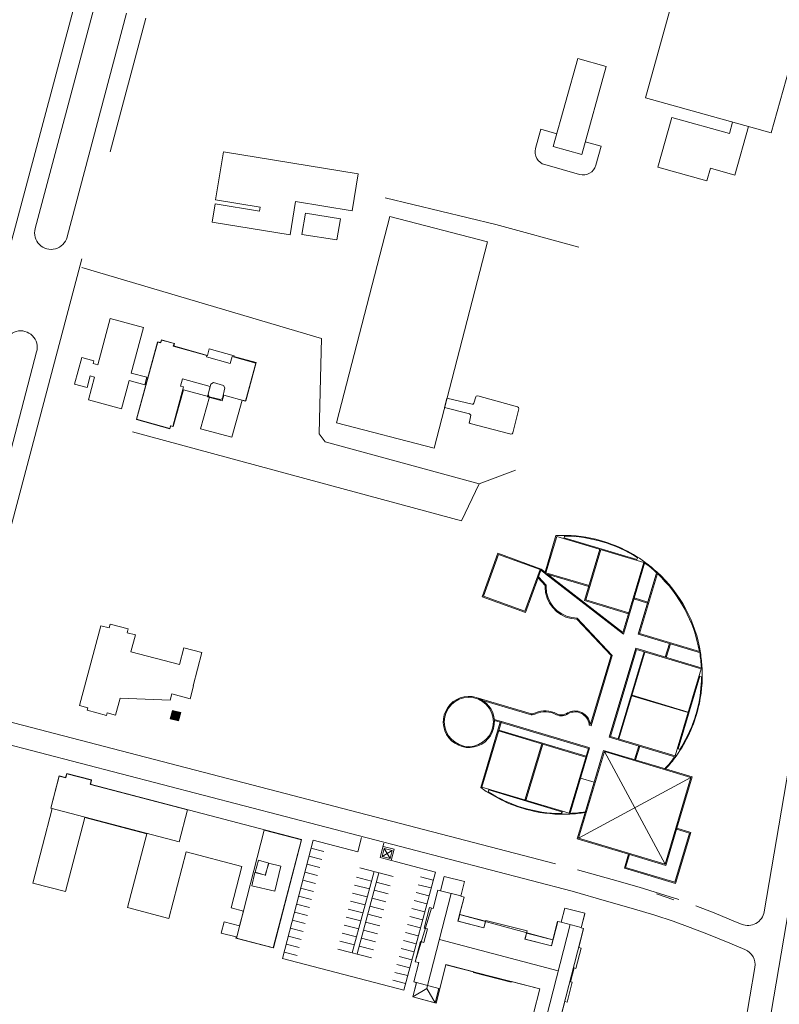
# Model space of a CAD drawing. Units: feet. Extents: x -352 to -201, y -45 to 49.
# Drawn here: x -219 to -215, y 17 to 22 of the extents above; entities that cross this region are included whole.
import ezdxf

# ---------------------------------------------------------------- set-up
doc = ezdxf.new("R2010")
doc.units = ezdxf.units.FT
doc.header["$MEASUREMENT"] = 0
doc.layers.add('vista', color=1, linetype='Continuous')

msp = doc.modelspace()

# ---------------------------------------------------------------- hatches: boundary and pattern name
at = {"layer": 'vista', "linetype": 'Continuous', "lineweight": 5}
msp.add_hatch(color=7, dxfattribs=at).paths.add_polyline_path([(-217.8429, 18.6851), (-217.8878, 18.697), (-217.8999, 18.6514), (-217.855, 18.6395)])

# ---------------------------------------------------------------- linework, layer by layer
at = {"layer": 'vista', "color": 7, "linetype": 'Continuous', "lineweight": 5}
for p, q in [((-214.621, 21.8461), (-214.0316, 23.9609)), ((-214.9839, 23.1974), (-215.3072, 22.0373)), ((-218.8004, 21.1261), (-218.4146, 22.5707)), ((-218.3113, 22.5439), (-218.6368, 21.3247)), ((-218.463, 21.2785), (-218.1378, 22.4993)), ((-218.0337, 22.4714), (-218.2274, 21.7429)), ((-215.8109, 21.7722), (-215.677, 22.2525)), ((-215.677, 22.2525), (-215.521, 22.209)), ((-215.521, 22.209), (-215.6549, 21.7287)), ((-215.3072, 22.0373), (-214.621, 21.8461)), ((-215.1635, 21.9309), (-215.2394, 21.6587)), ((-215.1635, 21.9309), (-214.8497, 21.8435)), ((-215.9073, 21.7617), (-215.8783, 21.8657)), ((-215.8783, 21.8657), (-215.7916, 21.8416)), ((-214.8325, 21.905), (-214.8497, 21.8435)), ((-214.7459, 21.8809), (-214.8196, 21.6164)), ((-215.6549, 21.7287), (-215.8109, 21.7722)), ((-215.6355, 21.7981), (-215.5488, 21.7739)), ((-215.5488, 21.7739), (-215.5778, 21.6699)), ((-217.6096, 21.7433), (-217.6525, 21.4807)), ((-216.8749, 21.6234), (-217.6096, 21.7433)), ((-217.6096, 21.7433), (-217.6096, 21.7433)), ((-215.8572, 21.673), (-215.6665, 21.6198)), ((-215.2394, 21.6587), (-214.9724, 21.5843)), ((-214.9531, 21.6536), (-214.9724, 21.5843)), ((-214.9531, 21.6536), (-214.8196, 21.6164)), ((-216.9078, 21.4219), (-216.8749, 21.6234)), ((-217.6525, 21.4807), (-217.6525, 21.4807)), ((-217.6525, 21.4807), (-217.4101, 21.4412)), ((-217.6556, 21.4585), (-217.6717, 21.3595)), ((-217.4137, 21.419), (-217.6556, 21.4585)), ((-217.6556, 21.4585), (-217.6556, 21.4585)), ((-217.4101, 21.4412), (-217.4137, 21.419)), ((-217.4101, 21.4412), (-217.4101, 21.4412)), ((-217.2458, 21.29), (-217.2161, 21.4722)), ((-217.2161, 21.4722), (-217.2161, 21.4722)), ((-217.2161, 21.4722), (-216.9078, 21.4219)), ((-217.4137, 21.419), (-217.4137, 21.419)), ((-217.1626, 21.4085), (-217.1812, 21.2928)), ((-216.972, 21.3778), (-217.1626, 21.4085)), ((-217.1626, 21.4085), (-217.1626, 21.4085)), ((-216.9936, 20.2659), (-216.7017, 21.3898)), ((-216.9906, 21.2622), (-216.972, 21.3778)), ((-216.972, 21.3778), (-216.972, 21.3778)), ((-216.9078, 21.4219), (-216.9078, 21.4219)), ((-216.7017, 21.3898), (-216.7017, 21.3898)), ((-216.7017, 21.3898), (-216.1691, 21.2515)), ((-217.6717, 21.3595), (-217.6717, 21.3595)), ((-217.6717, 21.3595), (-217.2458, 21.29)), ((-217.2458, 21.29), (-217.2458, 21.29)), ((-217.1812, 21.2928), (-216.9906, 21.2622)), ((-216.9906, 21.2622), (-216.9906, 21.2622)), ((-216.1691, 21.2515), (-216.461, 20.1276)), ((-216.1691, 21.2515), (-216.1691, 21.2515)), ((-218.3826, 21.1595), (-219.0132, 18.7887)), ((-218.2277, 20.8341), (-218.2951, 20.582)), ((-218.0462, 20.7855), (-218.2277, 20.8341)), ((-218.2277, 20.8341), (-218.2277, 20.8341)), ((-218.1127, 20.5368), (-218.0462, 20.7855)), ((-214.6889, 16.6482), (-213.9986, 20.732)), ((-217.969, 20.7058), (-218.0846, 20.2842)), ((-217.968, 20.7071), (-218.0845, 20.2831)), ((-217.9528, 20.7013), (-217.969, 20.7058)), ((-217.969, 20.7058), (-217.969, 20.7058)), ((-217.952, 20.7026), (-217.968, 20.7071)), ((-217.968, 20.7071), (-217.968, 20.7071)), ((-217.9485, 20.7169), (-217.9528, 20.7013)), ((-217.9528, 20.7013), (-217.9528, 20.7013)), ((-217.9482, 20.7165), (-217.952, 20.7026)), ((-217.952, 20.7026), (-217.952, 20.7026)), ((-217.8791, 20.6978), (-217.9485, 20.7169)), ((-217.9485, 20.7169), (-217.9485, 20.7169)), ((-217.8774, 20.697), (-217.9482, 20.7165)), ((-217.9482, 20.7165), (-217.9482, 20.7165)), ((-217.8832, 20.6829), (-217.8791, 20.6978)), ((-217.8832, 20.6829, 7.9259), (-217.8832, 20.6829, 7.9259)), ((-217.7007, 20.6329), (-217.8832, 20.6829)), ((-217.8832, 20.6829), (-217.8832, 20.6829)), ((-217.8791, 20.6974), (-217.8827, 20.6842)), ((-217.8827, 20.6842), (-217.8827, 20.6842)), ((-217.8827, 20.6842), (-217.6965, 20.6322)), ((-217.8827, 20.6842, 7.9295), (-217.8827, 20.6842, 7.9295)), ((-217.8812, 20.6834), (-217.8774, 20.697)), ((-217.8812, 20.6834, 7.9336), (-217.8811, 20.6834, 7.9336)), ((-217.6974, 20.6329), (-217.8812, 20.6834)), ((-217.8812, 20.6834), (-217.8812, 20.6834)), ((-217.8791, 20.6978, 7.9263), (-217.8791, 20.6978, 7.9263)), ((-217.8791, 20.6978), (-217.8791, 20.6978)), ((-217.8791, 20.6974), (-217.879, 20.6974)), ((-217.8791, 20.6974, 7.93), (-217.879, 20.6974, 7.93)), ((-217.8774, 20.697, 7.9291), (-217.8774, 20.697, 7.9291)), ((-217.8774, 20.697), (-217.8774, 20.697)), ((-218.6292, 20.6516), (-219.0736, 18.9581)), ((-218.3831, 20.6209), (-218.4219, 20.4759)), ((-218.316, 20.6029), (-218.3831, 20.6209)), ((-218.3831, 20.6209), (-218.3831, 20.6209)), ((-217.7028, 20.6251), (-217.7007, 20.6329)), ((-217.7028, 20.6251, 7.9315), (-217.7028, 20.6251, 7.9315)), ((-217.5728, 20.5895), (-217.7028, 20.6251)), ((-217.7028, 20.6251), (-217.7028, 20.6251)), ((-217.7007, 20.6329, 7.9292), (-217.7007, 20.6329, 7.9292)), ((-217.7007, 20.6329), (-217.7007, 20.6329)), ((-217.6878, 20.6679), (-217.6974, 20.6329)), ((-217.6974, 20.6329, 7.9291), (-217.6974, 20.6329, 7.9291)), ((-217.6974, 20.6329), (-217.6974, 20.6329)), ((-217.6965, 20.6322), (-217.6965, 20.6322)), ((-217.6965, 20.6322, 7.933), (-217.6965, 20.6322, 7.933)), ((-217.6878, 20.6679, 7.8882), (-217.6878, 20.6679, 7.8882)), ((-217.5515, 20.6304), (-217.6878, 20.6679)), ((-217.6878, 20.6679), (-217.6878, 20.6679)), ((-217.5628, 20.6261), (-217.5728, 20.5895)), ((-217.5628, 20.6261, 7.9145), (-217.5628, 20.6261, 7.9145)), ((-217.4322, 20.5903), (-217.5628, 20.6261)), ((-217.5628, 20.6261), (-217.5628, 20.6261)), ((-217.5525, 20.6267), (-217.5515, 20.6304)), ((-217.5525, 20.6267, 7.9188), (-217.5525, 20.6267, 7.9188)), ((-217.4309, 20.5933), (-217.5525, 20.6267)), ((-217.5525, 20.6267), (-217.5525, 20.6267)), ((-217.5515, 20.6304, 7.8868), (-217.5515, 20.6304, 7.8868)), ((-217.5515, 20.6304), (-217.5515, 20.6304)), ((-218.3198, 20.5886), (-218.316, 20.6029)), ((-218.2951, 20.582), (-218.3198, 20.5886)), ((-218.3198, 20.5886), (-218.3198, 20.5886)), ((-218.316, 20.6029), (-218.316, 20.6029)), ((-218.2951, 20.582), (-218.2951, 20.582)), ((-217.5728, 20.5895, 7.9342), (-217.5728, 20.5895, 7.9342)), ((-217.5728, 20.5895), (-217.5728, 20.5895)), ((-217.4892, 20.3825), (-217.4322, 20.5903)), ((-217.4883, 20.3843), (-217.4309, 20.5933)), ((-217.4322, 20.5903, 7.917), (-217.4322, 20.5903, 7.917)), ((-217.4322, 20.5903), (-217.4322, 20.5903)), ((-217.4309, 20.5933, 7.9213), (-217.4308, 20.5933, 7.9213)), ((-217.4309, 20.5933), (-217.4309, 20.5933)), ((-218.354, 20.4578), (-218.3369, 20.5216)), ((-218.3125, 20.515), (-218.346, 20.39)), ((-218.3369, 20.5216), (-218.3369, 20.5216)), ((-218.3369, 20.5216), (-218.3125, 20.515)), ((-218.3125, 20.515), (-218.3125, 20.515)), ((-218.0271, 20.5139), (-218.1127, 20.5368)), ((-218.1127, 20.5368), (-218.1127, 20.5368)), ((-218.0381, 20.4725), (-218.0271, 20.5139)), ((-218.0271, 20.5139), (-218.0271, 20.5139)), ((-218.4219, 20.4759), (-218.4219, 20.4759)), ((-218.4219, 20.4759), (-218.354, 20.4578)), ((-218.1656, 20.3417), (-218.1244, 20.4956)), ((-218.1244, 20.4956), (-218.1244, 20.4956)), ((-218.1244, 20.4956), (-218.0381, 20.4725)), ((-218.0381, 20.4725), (-218.0381, 20.4725)), ((-217.8864, 20.2451), (-217.8272, 20.461)), ((-217.8444, 20.4657), (-217.8339, 20.5041)), ((-217.8444, 20.4657, 7.9253), (-217.8444, 20.4657, 7.9253)), ((-217.8272, 20.461), (-217.8444, 20.4657)), ((-217.8444, 20.4657), (-217.8444, 20.4657)), ((-217.8339, 20.5041, 7.9349), (-217.8338, 20.5041, 7.9349)), ((-217.8339, 20.5041), (-217.8339, 20.5041)), ((-217.8339, 20.5041), (-217.6821, 20.4625)), ((-217.8272, 20.461, 7.9205), (-217.8272, 20.461, 7.9205)), ((-217.8272, 20.461), (-217.8272, 20.461)), ((-217.6821, 20.4625), (-217.6972, 20.4073)), ((-217.6793, 20.4755), (-217.6926, 20.4219)), ((-217.6821, 20.4625, 7.9379), (-217.6821, 20.4625, 7.9379)), ((-217.6821, 20.4625), (-217.6821, 20.4625)), ((-217.6639, 20.4845), (-217.6793, 20.4755)), ((-217.6793, 20.4755, 8.0025), (-217.6793, 20.4755, 8.0025)), ((-217.6793, 20.4755), (-217.6793, 20.4755)), ((-217.6639, 20.4845, 8.0019), (-217.6638, 20.4845, 8.0019)), ((-217.61, 20.4679), (-217.6639, 20.4845)), ((-217.6639, 20.4845), (-217.6639, 20.4845)), ((-217.61, 20.4679, 7.9987), (-217.61, 20.4679, 7.9987)), ((-217.6023, 20.4558), (-217.61, 20.4679)), ((-217.61, 20.4679), (-217.61, 20.4679)), ((-218.354, 20.4578), (-218.354, 20.4578)), ((-217.8836, 20.2448), (-217.8284, 20.4459)), ((-217.8284, 20.4459, 7.9082), (-217.8284, 20.4459, 7.9082)), ((-217.8284, 20.4459), (-217.8284, 20.4459)), ((-217.8284, 20.4459), (-217.6864, 20.4069)), ((-217.6864, 20.4069), (-217.7341, 20.2331)), ((-217.6972, 20.4073, 7.9391), (-217.6972, 20.4073, 7.9391)), ((-217.6972, 20.4073), (-217.6972, 20.4073)), ((-217.6972, 20.4073), (-217.6166, 20.3852)), ((-217.6926, 20.4219, 8.0006), (-217.6926, 20.4219, 8.0006)), ((-217.6926, 20.4219), (-217.6926, 20.4219)), ((-217.6926, 20.4219), (-217.6871, 20.4066)), ((-217.6871, 20.4066, 8.0003), (-217.6871, 20.4066, 8.0003)), ((-217.6871, 20.4066), (-217.6871, 20.4066)), ((-217.6871, 20.4066), (-217.6266, 20.3929)), ((-217.6864, 20.4069, 7.8754), (-217.6863, 20.4069, 7.8754)), ((-217.6864, 20.4069), (-217.6864, 20.4069)), ((-217.6166, 20.3852), (-217.6084, 20.4152)), ((-217.6145, 20.3973), (-217.6023, 20.4558)), ((-217.6084, 20.4152, 7.9794), (-217.6084, 20.4152, 7.9794)), ((-217.6084, 20.4152), (-217.6084, 20.4152)), ((-217.6084, 20.4152), (-217.4892, 20.3825)), ((-217.6023, 20.4558, 7.9983), (-217.6023, 20.4558, 7.9983)), ((-217.6023, 20.4558), (-217.6023, 20.4558)), ((-216.2328, 20.4071), (-216.2435, 20.3716)), ((-216.2302, 20.4099), (-216.2328, 20.4071)), ((-216.2328, 20.4071), (-216.2328, 20.4071)), ((-216.2226, 20.4119), (-216.2302, 20.4099)), ((-216.2302, 20.4099), (-216.2302, 20.4099)), ((-216.0049, 20.3525), (-216.2226, 20.4119)), ((-216.2226, 20.4119), (-216.2226, 20.4119)), ((-218.346, 20.39), (-218.346, 20.39)), ((-218.346, 20.39), (-218.1656, 20.3417)), ((-217.6266, 20.3929), (-217.6145, 20.3973)), ((-217.6266, 20.3929, 7.9928), (-217.6266, 20.3929, 7.9928)), ((-217.6266, 20.3929), (-217.6266, 20.3929)), ((-217.6266, 20.3929), (-217.6266, 20.3929)), ((-217.6166, 20.3852, 7.9486), (-217.6166, 20.3852, 7.9486)), ((-217.6166, 20.3852), (-217.6166, 20.3852)), ((-217.6145, 20.3973, 7.9932), (-217.6145, 20.3973, 7.9932)), ((-217.6145, 20.3973), (-217.6145, 20.3973)), ((-217.5631, 20.1862), (-217.5073, 20.3895)), ((-217.5073, 20.3895, 7.9132), (-217.5072, 20.3895, 7.9132)), ((-217.5073, 20.3895), (-217.5073, 20.3895)), ((-217.5073, 20.3895), (-217.4883, 20.3843)), ((-217.4892, 20.3825, 7.9094), (-217.4891, 20.3825, 7.9094)), ((-217.4892, 20.3825), (-217.4892, 20.3825)), ((-217.4883, 20.3843), (-217.4883, 20.3843)), ((-217.4883, 20.3843, 7.9136), (-217.4883, 20.3843, 7.9136)), ((-216.3906, 20.3987), (-216.4041, 20.3486)), ((-216.2529, 20.3664), (-216.3906, 20.3987)), ((-216.3906, 20.3987), (-216.3906, 20.3987)), ((-216.2475, 20.3665), (-216.2529, 20.3664)), ((-216.2529, 20.3664), (-216.2529, 20.3664)), ((-216.2435, 20.3716), (-216.2475, 20.3665)), ((-216.2475, 20.3665), (-216.2475, 20.3665)), ((-216.2435, 20.3716), (-216.2435, 20.3716)), ((-216.0049, 20.3525), (-216.0049, 20.3525)), ((-215.9997, 20.349), (-216.0049, 20.3525)), ((-216.0049, 20.3525), (-216.0049, 20.3525)), ((-214.6592, 17.5987), (-214.1914, 20.3597)), ((-218.1656, 20.3417), (-218.1656, 20.3417)), ((-216.4041, 20.3486), (-216.4041, 20.3486)), ((-216.4041, 20.3486), (-216.268, 20.3138)), ((-216.268, 20.3138), (-216.268, 20.3138)), ((-216.268, 20.3138), (-216.2633, 20.3103)), ((-216.2605, 20.3077), (-216.2678, 20.2705)), ((-216.2633, 20.3103), (-216.2633, 20.3103)), ((-216.2633, 20.3103), (-216.2605, 20.3077)), ((-216.2605, 20.3077), (-216.2605, 20.3077)), ((-216.0318, 20.2104), (-215.9973, 20.3422)), ((-215.9973, 20.3422), (-215.9997, 20.349)), ((-215.9997, 20.349), (-215.9997, 20.349)), ((-215.9973, 20.3422), (-215.9973, 20.3422)), ((-218.0846, 20.2842), (-218.0846, 20.2842)), ((-218.0846, 20.2842), (-217.9014, 20.234)), ((-218.0845, 20.2831), (-218.0845, 20.2831)), ((-218.0845, 20.2831), (-217.9027, 20.2332)), ((-217.9027, 20.2332), (-217.8984, 20.2489)), ((-217.9014, 20.234), (-217.8976, 20.2482)), ((-217.8984, 20.2489), (-217.8984, 20.2489)), ((-217.8984, 20.2489), (-217.8836, 20.2448)), ((-217.8976, 20.2482), (-217.8976, 20.2482)), ((-217.8976, 20.2482), (-217.8864, 20.2451)), ((-217.8836, 20.2448), (-217.8836, 20.2448)), ((-216.461, 20.1276), (-216.9936, 20.2659)), ((-216.2678, 20.2705), (-216.2686, 20.265)), ((-216.2686, 20.265), (-216.2686, 20.265)), ((-216.2686, 20.265), (-216.2638, 20.2614)), ((-216.2678, 20.2705), (-216.2678, 20.2705)), ((-216.2638, 20.2614), (-216.2638, 20.2614)), ((-216.2638, 20.2614), (-216.0474, 20.205)), ((-217.9027, 20.2332), (-217.9027, 20.2332)), ((-217.9014, 20.234), (-217.9014, 20.234)), ((-217.7341, 20.2331), (-217.7341, 20.2331)), ((-217.7341, 20.2331), (-217.5631, 20.1862)), ((-216.0474, 20.205), (-216.0474, 20.205)), ((-216.0474, 20.205), (-216.0415, 20.2037)), ((-216.0415, 20.2037), (-216.0347, 20.2057)), ((-216.0415, 20.2037), (-216.0415, 20.2037)), ((-216.0347, 20.2057), (-216.0318, 20.2104)), ((-216.0347, 20.2057), (-216.0347, 20.2057)), ((-216.0318, 20.2104), (-216.0318, 20.2104)), ((-217.5631, 20.1862), (-217.5631, 20.1862)), ((-216.461, 20.1276), (-216.461, 20.1276)), ((-215.7955, 19.6504), (-215.8552, 19.4508)), ((-215.7912, 19.646), (-215.3161, 19.5039)), ((-215.7512, 19.6378), (-215.354, 19.519)), ((-216.1126, 19.5538), (-216.1986, 19.3169)), ((-215.8758, 19.4676), (-216.1126, 19.5538)), ((-215.4302, 19.1222), (-215.3161, 19.5039)), ((-215.4273, 19.1131), (-215.31, 19.5055)), ((-215.354, 19.519), (-215.351, 19.5291)), ((-215.3101, 19.5051), (-215.31, 19.5055)), ((-215.8933, 19.4194), (-215.876, 19.4669)), ((-215.876, 19.4669), (-215.8758, 19.4676)), ((-215.8552, 19.4508), (-215.876, 19.4669)), ((-215.8552, 19.4508), (-215.8572, 19.4442)), ((-215.6166, 19.3722), (-215.8572, 19.4442)), ((-215.6151, 19.3774), (-215.8505, 19.4478)), ((-215.3467, 19.1126), (-215.245, 19.4525)), ((-215.34, 19.1162), (-215.2423, 19.4426)), ((-215.245, 19.4525), (-215.2453, 19.4517)), ((-215.9618, 19.2307), (-215.8933, 19.4194)), ((-215.8933, 19.4194), (-215.8547, 19.3783)), ((-215.8125, 19.4109), (-215.4273, 19.1131)), ((-215.8092, 19.4152), (-215.4302, 19.1222)), ((-216.1986, 19.3169), (-215.9618, 19.2307)), ((-215.6396, 19.2953), (-215.3999, 19.2236)), ((-215.3983, 19.2289), (-215.6329, 19.2991)), ((-215.37, 19.3047), (-215.2959, 19.2825)), ((-215.3685, 19.3098), (-215.2943, 19.2877)), ((-215.6818, 19.1944), (-215.4949, 18.9957)), ((-215.6794, 19.1998), (-215.4889, 18.9971)), ((-218.3946, 18.7236), (-218.2789, 19.1588)), ((-218.2336, 19.1468), (-218.2789, 19.1588)), ((-218.2336, 19.1468), (-218.2281, 19.1677)), ((-218.1289, 19.1413), (-218.2281, 19.1677)), ((-218.1345, 19.1204), (-218.1289, 19.1413)), ((-218.0898, 19.1085), (-218.1345, 19.1204)), ((-215.0134, 19.0186), (-215.34, 19.1162)), ((-218.1142, 19.0167), (-218.0898, 19.1085)), ((-215.0066, 19.0109), (-215.3467, 19.1126)), ((-217.85, 18.9464), (-218.1142, 19.0167)), ((-217.85, 18.9464), (-217.8255, 19.0382)), ((-217.7276, 19.0122), (-217.8255, 19.0382)), ((-217.7757, 18.8313), (-217.7276, 19.0122)), ((-215.5052, 18.5513), (-215.3602, 19.0359)), ((-215.4984, 18.5549), (-215.3566, 19.0292)), ((-215.457, 18.5425), (-215.3152, 19.0168)), ((-215.4519, 18.541), (-215.31, 19.0152)), ((-214.9986, 18.9277), (-215.3602, 19.0359)), ((-215.0031, 18.9234), (-215.3566, 19.0292)), ((-215.199, 18.9877), (-215.1768, 19.0618)), ((-215.1938, 18.9861), (-215.1716, 19.0603)), ((-215.0076, 19.0112), (-215.0066, 19.0109)), ((-215.4949, 18.9957), (-215.6066, 18.6222)), ((-215.6037, 18.6131), (-215.4889, 18.9971)), ((-215.0031, 18.9234), (-215.1449, 18.4492)), ((-215.0113, 18.8834), (-215.1298, 18.4871)), ((-215.0012, 18.8804), (-215.0113, 18.8834)), ((-217.7909, 18.7601), (-217.7722, 18.8304)), ((-217.7722, 18.8304), (-217.7757, 18.8313)), ((-218.1984, 18.6714), (-218.174, 18.7632)), ((-218.174, 18.7632), (-217.9002, 18.7519)), ((-217.9002, 18.7519), (-217.8909, 18.7867)), ((-217.7909, 18.7601), (-217.8909, 18.7867)), ((-215.9299, 18.6775), (-216.2307, 18.7675)), ((-216.1897, 18.7474), (-216.1891, 18.7494)), ((-216.1891, 18.7494), (-215.9314, 18.6724)), ((-215.0745, 18.6846), (-215.3815, 18.7764)), ((-215.0735, 18.688), (-215.3804, 18.7798)), ((-218.3494, 18.7115), (-218.3946, 18.7236)), ((-218.3531, 18.6976), (-218.3494, 18.7115)), ((-218.2473, 18.6695), (-218.3531, 18.6976)), ((-217.8999, 18.6514), (-217.8878, 18.697)), ((-217.8429, 18.6851), (-217.8878, 18.697)), ((-218.2473, 18.6695), (-218.2436, 18.6834)), ((-218.1984, 18.6714), (-218.2436, 18.6834)), ((-217.855, 18.6395), (-217.8999, 18.6514)), ((-217.855, 18.6395), (-217.8429, 18.6851)), ((-216.0999, 18.6326), (-216.2063, 18.2767)), ((-216.2002, 18.2782), (-216.0932, 18.6362)), ((-216.1319, 18.6478), (-216.0932, 18.6362)), ((-216.1314, 18.642), (-216.0999, 18.6326)), ((-216.0932, 18.6362), (-215.6172, 18.4939)), ((-215.9314, 18.6724), (-215.9299, 18.6775)), ((-216.1087, 18.5845), (-215.6327, 18.4421)), ((-216.1071, 18.5896), (-215.6311, 18.4473)), ((-216.0947, 18.631), (-215.6188, 18.4887)), ((-215.6135, 18.616), (-215.6037, 18.6131)), ((-215.6066, 18.6222), (-215.6092, 18.622)), ((-215.1472, 18.4442), (-215.5052, 18.5513)), ((-215.1449, 18.4492), (-215.4984, 18.5549)), ((-215.9649, 18.2078), (-215.8733, 18.5141)), ((-215.9597, 18.2062), (-215.8681, 18.5125)), ((-215.7243, 18.1358), (-215.6188, 18.4887)), ((-215.72, 18.1312), (-215.612, 18.4923)), ((-215.5317, 18.4719), (-215.673, 17.9993)), ((-215.6366, 18.14), (-215.5354, 18.4786)), ((-215.6172, 18.4939), (-215.612, 18.4923)), ((-215.5354, 18.4786), (-215.1976, 18.3776)), ((-215.5317, 18.4719), (-215.0592, 18.3306)), ((-215.5317, 18.4719), (-215.2005, 17.858)), ((-215.3663, 18.428), (-215.3439, 18.5031)), ((-215.3612, 18.4265), (-215.3387, 18.5015)), ((-215.1197, 18.4841), (-215.1333, 18.4882)), ((-215.0525, 18.3342), (-215.1976, 18.3776)), ((-218.5517, 18.1645), (-218.506, 18.3392)), ((-218.5053, 18.3384), (-218.5511, 18.163)), ((-218.506, 18.3392), (-218.506, 18.3392)), ((-218.506, 18.3392), (-218.4709, 18.33)), ((-218.4694, 18.3291), (-218.5053, 18.3384)), ((-218.5053, 18.3384), (-218.5053, 18.3384)), ((-218.4709, 18.33), (-218.4649, 18.3527)), ((-218.4709, 18.33), (-218.4709, 18.33)), ((-218.4638, 18.3507), (-218.4694, 18.3291)), ((-218.4694, 18.3291), (-218.4694, 18.3291)), ((-218.4649, 18.3527), (-218.4649, 18.3527)), ((-218.4649, 18.3527), (-218.3302, 18.3174)), ((-218.3296, 18.3156), (-218.4638, 18.3507)), ((-218.4638, 18.3507), (-218.4638, 18.3507)), ((-218.3302, 18.3174), (-218.336, 18.2951)), ((-218.3355, 18.2927), (-218.3296, 18.3156)), ((-218.3302, 18.3174), (-218.3302, 18.3174)), ((-218.3296, 18.3156), (-218.3296, 18.3156)), ((-215.0592, 18.3306), (-215.673, 17.9993)), ((-215.6612, 18.3278), (-215.5871, 18.3056)), ((-215.2005, 17.858), (-215.0592, 18.3306)), ((-215.1363, 18.0539), (-215.0525, 18.3342)), ((-218.336, 18.2951), (-217.1834, 17.9932)), ((-217.806, 18.1544), (-218.3355, 18.2927)), ((-218.3355, 18.2927), (-218.3355, 18.2927)), ((-216.2002, 18.2782), (-215.7605, 18.1467)), ((-216.164, 18.2674), (-216.2002, 18.2782)), ((-216.1655, 18.2531), (-216.1625, 18.2631)), ((-216.1614, 18.2666), (-216.164, 18.2674)), ((-216.1625, 18.2631), (-215.7641, 18.144)), ((-218.6504, 17.7552), (-218.5438, 18.1624)), ((-218.5438, 18.1624), (-218.5517, 18.1645)), ((-218.5517, 18.1645), (-218.5517, 18.1645)), ((-218.5511, 18.163), (-218.5511, 18.163)), ((-218.5511, 18.163), (-217.8514, 17.9803)), ((-218.5438, 18.1624), (-218.5438, 18.1624)), ((-217.8514, 17.9803), (-217.806, 18.1544)), ((-217.806, 18.1544), (-217.806, 18.1544)), ((-218.3653, 18.1128), (-218.4712, 17.7083)), ((-218.0269, 18.0242), (-218.3653, 18.1128)), ((-218.3653, 18.1128), (-218.3653, 18.1128)), ((-215.7671, 18.134), (-215.7641, 18.144)), ((-215.7654, 18.1303), (-215.7605, 18.1467)), ((-215.7605, 18.1467), (-215.7243, 18.1358)), ((-215.6366, 18.14), (-215.6798, 17.9957)), ((-217.539, 17.4543), (-217.3878, 18.0428)), ((-217.3878, 18.0428), (-217.3878, 18.0428)), ((-217.3878, 18.0428), (-217.1847, 17.9906)), ((-215.1363, 18.0539), (-215.1969, 17.8513)), ((-215.067, 18.0276), (-215.1378, 18.0488)), ((-215.0604, 18.0313), (-215.1363, 18.0539)), ((-218.1324, 17.6212), (-218.0269, 18.0242)), ((-218.0269, 18.0242), (-218.0269, 18.0242)), ((-217.1834, 17.9932), (-217.3383, 17.4013)), ((-217.1847, 17.9906), (-217.3359, 17.4021)), ((-217.1847, 17.9906), (-217.1847, 17.9906)), ((-217.1834, 17.9932), (-217.1834, 17.9932)), ((-217.1208, 17.9888), (-216.8769, 17.9254)), ((-215.6798, 17.9957), (-215.3995, 17.9119)), ((-215.673, 17.9993), (-215.2005, 17.858)), ((-215.067, 18.0276), (-215.1472, 17.7592)), ((-215.1437, 17.7527), (-215.0604, 18.0313)), ((-217.1321, 17.9453), (-217.0623, 17.9271)), ((-216.7438, 17.9005), (-216.733, 17.9441)), ((-216.7392, 17.955), (-216.6784, 17.9398)), ((-216.733, 17.9441), (-216.7002, 17.8896)), ((-216.733, 17.9441), (-216.6893, 17.9333)), ((-216.6938, 17.8778), (-216.6784, 17.9398)), ((-217.8127, 17.9249), (-217.9077, 17.5623)), ((-217.5091, 17.8454), (-217.8127, 17.9249)), ((-217.8127, 17.9249), (-217.8127, 17.9249)), ((-217.1434, 17.9017), (-217.0735, 17.8835)), ((-216.7549, 17.8937), (-216.4535, 17.8153)), ((-216.6893, 17.9333), (-216.7438, 17.9005)), ((-216.7438, 17.9005), (-216.7002, 17.8896)), ((-216.7002, 17.8896), (-216.6893, 17.9333)), ((-215.3995, 17.9119), (-215.4222, 17.836)), ((-215.3944, 17.9102), (-215.4155, 17.8395)), ((-215.3995, 17.9119), (-215.1969, 17.8513)), ((-217.5683, 17.6194), (-217.5091, 17.8454)), ((-217.5091, 17.8454, 7.9024), (-217.5091, 17.8454, 7.9024)), ((-217.5091, 17.8454), (-217.5091, 17.8454)), ((-217.4374, 17.8139), (-217.4179, 17.8802)), ((-217.4179, 17.8802, 8.0089), (-217.4179, 17.8802, 8.0089)), ((-217.4179, 17.8802), (-217.4179, 17.8802)), ((-217.4179, 17.8802), (-217.362, 17.8637)), ((-217.362, 17.8637), (-217.3814, 17.7974)), ((-217.3637, 17.8634), (-217.3794, 17.7982)), ((-217.3637, 17.8634, 8.0127), (-217.3637, 17.8634, 8.0127)), ((-217.297, 17.8474), (-217.3637, 17.8634)), ((-217.3637, 17.8634), (-217.3637, 17.8634)), ((-217.362, 17.8637, 8.0129), (-217.362, 17.8637, 8.0129)), ((-217.362, 17.8637), (-217.362, 17.8637)), ((-217.3299, 17.7107), (-217.297, 17.8474)), ((-217.297, 17.8474, 8.0137), (-217.297, 17.8474, 8.0137)), ((-217.297, 17.8474), (-217.297, 17.8474)), ((-217.1547, 17.8581), (-217.0847, 17.8399)), ((-216.8664, 17.839), (-216.6835, 17.7914)), ((-215.6775, 17.8277), (-215.4892, 17.7745)), ((-215.4222, 17.836), (-215.1437, 17.7527)), ((-215.4155, 17.8395), (-215.1472, 17.7592)), ((-217.4379, 17.8123), (-217.455, 17.7408)), ((-217.4379, 17.8123, 8.0124), (-217.4378, 17.8123, 8.0124)), ((-217.3794, 17.7982), (-217.4379, 17.8123)), ((-217.4379, 17.8123), (-217.4379, 17.8123)), ((-217.4374, 17.8139), (-217.4374, 17.8139)), ((-217.4374, 17.8139, 8.0097), (-217.4374, 17.8139, 8.0097)), ((-217.3814, 17.7974), (-217.4374, 17.8139)), ((-217.3814, 17.7974, 8.0105), (-217.3814, 17.7974, 8.0105)), ((-217.3814, 17.7974), (-217.3814, 17.7974)), ((-217.3794, 17.7982, 8.0112), (-217.3793, 17.7982, 8.0112)), ((-217.3794, 17.7982), (-217.3794, 17.7982)), ((-217.1661, 17.8146), (-217.0959, 17.7964)), ((-216.8833, 17.7876), (-216.802, 17.7664)), ((-216.5348, 17.7899), (-216.4651, 17.7718)), ((-216.4052, 17.7913), (-216.4251, 17.7134)), ((-216.4251, 17.7134), (-216.4052, 17.7913)), ((-216.2949, 17.763), (-216.4052, 17.7913)), ((-216.4052, 17.7913), (-216.4052, 17.7913)), ((-216.4052, 17.7913), (-216.2949, 17.763)), ((-215.4892, 17.7745), (-215.3424, 17.7323)), ((-218.4712, 17.7083), (-218.6504, 17.7552)), ((-218.6504, 17.7552), (-218.6504, 17.7552)), ((-217.455, 17.7408, 8.0112), (-217.455, 17.7408, 8.0112)), ((-217.455, 17.7408), (-217.455, 17.7408)), ((-217.455, 17.7408), (-217.3299, 17.7107)), ((-217.1887, 17.7275), (-217.1184, 17.7092)), ((-217.1774, 17.771), (-217.1072, 17.7528)), ((-216.8947, 17.744), (-216.8137, 17.7229)), ((-216.7759, 17.7596), (-216.7004, 17.74)), ((-216.5465, 17.7464), (-216.4768, 17.7283)), ((-216.3153, 17.6834), (-216.2949, 17.763)), ((-216.2949, 17.763), (-216.3153, 17.6834)), ((-216.2949, 17.763), (-216.2949, 17.763)), ((-215.3424, 17.7323), (-215.2252, 17.697)), ((-218.4712, 17.7083), (-218.4712, 17.7083)), ((-217.3299, 17.7107), (-217.3299, 17.7107)), ((-217.3299, 17.7107, 8.0081), (-217.3299, 17.7107, 8.0081)), ((-217.2001, 17.6839), (-217.1296, 17.6656)), ((-216.906, 17.7005), (-216.8253, 17.6795)), ((-216.7992, 17.6727), (-216.7231, 17.6529)), ((-216.7875, 17.7162), (-216.7117, 17.6964)), ((-216.5581, 17.703), (-216.4884, 17.6849)), ((-216.4962, 17.1961), (-216.3675, 17.6987)), ((-216.4395, 17.7171), (-216.4652, 17.6165)), ((-216.4652, 17.6165), (-216.4394, 17.7171)), ((-216.4251, 17.7134), (-216.4395, 17.7171)), ((-216.4395, 17.7171), (-216.4395, 17.7171)), ((-216.4394, 17.7171), (-216.4251, 17.7134)), ((-216.4251, 17.7134), (-216.3148, 17.6852)), ((-216.4251, 17.7134), (-216.4251, 17.7134)), ((-216.3307, 17.5474), (-216.2971, 17.6788)), ((-216.2971, 17.6788), (-216.3215, 17.5837)), ((-216.2971, 17.6788), (-216.3153, 17.6834)), ((-216.3153, 17.6834), (-216.3153, 17.6834)), ((-216.3153, 17.6834), (-216.2971, 17.6788)), ((-216.2971, 17.6788), (-216.2971, 17.6788)), ((-215.7081, 17.7101), (-215.5198, 17.6569)), ((-215.2464, 17.6972), (-215.1528, 17.6636)), ((-215.2252, 17.697), (-215.1257, 17.6647)), ((-217.9077, 17.5623), (-218.1324, 17.6212)), ((-218.1324, 17.6212), (-218.1324, 17.6212)), ((-217.5009, 17.6017), (-217.5683, 17.6194)), ((-217.5683, 17.6194), (-217.5683, 17.6194)), ((-217.2114, 17.6404), (-217.1408, 17.622)), ((-216.9286, 17.6134), (-216.8486, 17.5925)), ((-216.9173, 17.6569), (-216.837, 17.636)), ((-216.8108, 17.6292), (-216.7344, 17.6093)), ((-216.5814, 17.6161), (-216.5117, 17.5979)), ((-216.5698, 17.6595), (-216.5001, 17.6414)), ((-216.563, 17.3261), (-216.4752, 17.619)), ((-216.4851, 17.6216), (-216.5138, 17.5095)), ((-216.4652, 17.6165), (-216.4851, 17.6216)), ((-216.4851, 17.6216), (-216.4851, 17.6216)), ((-216.4752, 17.619), (-216.4652, 17.6165)), ((-216.4652, 17.6165), (-216.4652, 17.6165)), ((-215.7474, 17.6188), (-215.7673, 17.5411)), ((-215.7673, 17.5411), (-215.7474, 17.6188)), ((-215.6376, 17.5907), (-215.7474, 17.6188)), ((-215.7474, 17.6188), (-215.7474, 17.6188)), ((-215.7474, 17.6188), (-215.6376, 17.5907)), ((-215.5198, 17.6569), (-215.373, 17.6147)), ((-215.373, 17.6147), (-215.2557, 17.5795)), ((-215.0322, 17.6311), (-214.9328, 17.5925)), ((-217.9077, 17.5623), (-217.9077, 17.5623)), ((-217.5217, 17.5221), (-217.5009, 17.6017)), ((-217.5009, 17.6017), (-217.5009, 17.6017)), ((-217.2227, 17.5968), (-217.152, 17.5785)), ((-216.94, 17.5698), (-216.8603, 17.5491)), ((-216.8225, 17.5858), (-216.7457, 17.5658)), ((-216.5931, 17.5726), (-216.5234, 17.5545)), ((-216.3202, 17.5834), (-216.3293, 17.5477)), ((-216.3215, 17.5837), (-215.8127, 17.4455)), ((-216.1792, 17.5471), (-216.3202, 17.5834)), ((-216.3202, 17.5834), (-216.3202, 17.5834)), ((-215.6581, 17.5107), (-215.6376, 17.5907)), ((-215.6376, 17.5907), (-215.6581, 17.5107)), ((-215.6376, 17.5907), (-215.6376, 17.5907)), ((-215.2557, 17.5795), (-215.1563, 17.5471)), ((-214.9328, 17.5925), (-214.8157, 17.5446)), ((-217.6223, 17.4827), (-217.6062, 17.5442)), ((-217.6062, 17.5442), (-217.6062, 17.5442)), ((-217.6062, 17.5442), (-217.5217, 17.5221)), ((-217.5217, 17.5221), (-217.5217, 17.5221)), ((-217.2454, 17.5097), (-217.1744, 17.4913)), ((-217.234, 17.5533), (-217.1632, 17.5349)), ((-216.9513, 17.5263), (-216.8719, 17.5056)), ((-216.8341, 17.5423), (-216.7571, 17.5222)), ((-216.6047, 17.5291), (-216.535, 17.511)), ((-216.4972, 17.5053), (-216.5161, 17.4315)), ((-216.5138, 17.5095), (-216.5138, 17.5095)), ((-216.5138, 17.5095), (-216.4972, 17.5053)), ((-216.4972, 17.5053), (-216.4972, 17.5053)), ((-216.1884, 17.5109), (-216.3307, 17.5474)), ((-216.3307, 17.5474), (-216.3307, 17.5474)), ((-216.3293, 17.5477), (-216.3293, 17.5477)), ((-216.3293, 17.5477), (-216.1884, 17.5114)), ((-216.178, 17.5517), (-216.1884, 17.5109)), ((-216.1884, 17.5114), (-216.1792, 17.5471)), ((-216.1884, 17.5114), (-216.1884, 17.5114)), ((-216.1884, 17.5109), (-216.1884, 17.5109)), ((-215.9533, 17.4941), (-216.178, 17.5517)), ((-216.178, 17.5517), (-216.178, 17.5517)), ((-215.8476, 17.0254), (-215.7187, 17.5286)), ((-215.7858, 17.5458), (-215.8201, 17.412)), ((-215.8127, 17.4455), (-215.7869, 17.5461)), ((-215.7869, 17.5461), (-215.7673, 17.5411)), ((-215.7673, 17.5411), (-215.7858, 17.5458)), ((-215.7858, 17.5458), (-215.7858, 17.5458)), ((-215.645, 17.5074), (-215.7737, 17.0056)), ((-215.7673, 17.5411), (-215.6575, 17.513)), ((-215.7673, 17.5411), (-215.7673, 17.5411)), ((-215.6715, 17.4039), (-215.645, 17.5074)), ((-215.645, 17.5074), (-215.6581, 17.5107)), ((-215.6581, 17.5107), (-215.6581, 17.5107)), ((-215.6581, 17.5107), (-215.645, 17.5074)), ((-215.645, 17.5074), (-215.645, 17.5074)), ((-215.1563, 17.5471), (-215.0627, 17.5136)), ((-215.0627, 17.5136), (-214.9634, 17.4749)), ((-214.8157, 17.5446), (-214.7826, 17.5307)), ((-217.5398, 17.4611), (-217.6223, 17.4827)), ((-217.6223, 17.4827), (-217.6223, 17.4827)), ((-217.5415, 17.4545), (-217.5398, 17.4611)), ((-217.3383, 17.4013), (-217.5415, 17.4545)), ((-217.5415, 17.4545), (-217.5415, 17.4545)), ((-217.5398, 17.4611), (-217.5398, 17.4611)), ((-217.3359, 17.4021), (-217.539, 17.4543)), ((-217.2567, 17.4662), (-217.1856, 17.4477)), ((-216.9626, 17.4827), (-216.8836, 17.4621)), ((-216.8574, 17.4554), (-216.7797, 17.4351)), ((-216.8458, 17.4988), (-216.7684, 17.4787)), ((-216.6164, 17.4857), (-216.5467, 17.4675)), ((-215.9649, 17.4491), (-215.9533, 17.4941)), ((-215.9638, 17.4491), (-215.9557, 17.4815)), ((-215.9557, 17.4815), (-215.8127, 17.4455)), ((-214.9634, 17.4749), (-214.8463, 17.427)), ((-217.3383, 17.4013), (-217.3383, 17.4013)), ((-217.3359, 17.4021), (-217.3359, 17.4021)), ((-217.268, 17.4226), (-217.1969, 17.4041)), ((-216.974, 17.4392), (-216.8952, 17.4187)), ((-216.8691, 17.4119), (-216.791, 17.3916)), ((-216.6397, 17.3987), (-216.57, 17.3806)), ((-216.628, 17.4422), (-216.5584, 17.4241)), ((-216.5348, 17.4363), (-216.563, 17.3261)), ((-216.5161, 17.4315), (-216.5348, 17.4363)), ((-216.5348, 17.4363), (-216.5348, 17.4363)), ((-216.5161, 17.4315), (-216.5161, 17.4315)), ((-216.4318, 17.4474), (-215.7831, 17.277)), ((-215.8201, 17.412), (-215.9649, 17.4491)), ((-215.9649, 17.4491), (-215.9649, 17.4491)), ((-215.8208, 17.4131), (-215.9638, 17.4491)), ((-215.9638, 17.4491), (-215.9638, 17.4491)), ((-215.8127, 17.4455), (-215.8208, 17.4131)), ((-215.8208, 17.4131), (-215.8208, 17.4131)), ((-215.8201, 17.412), (-215.8201, 17.412)), ((-215.8127, 17.4455), (-215.8127, 17.4455)), ((-215.6872, 17.2898), (-215.6588, 17.4006)), ((-215.6588, 17.4006), (-215.6715, 17.4039)), ((-215.6715, 17.4039), (-215.6715, 17.4039)), ((-215.6588, 17.4006), (-215.6588, 17.4006)), ((-214.8463, 17.427), (-214.7647, 17.3929)), ((-217.2867, 17.3438), (-216.6259, 17.172)), ((-217.2793, 17.3791), (-217.2081, 17.3605)), ((-216.9853, 17.3956), (-216.8024, 17.348)), ((-216.6513, 17.3553), (-216.5817, 17.3371)), ((-216.663, 17.3118), (-216.5933, 17.2937)), ((-216.5446, 17.3213), (-216.5716, 17.2159)), ((-216.5716, 17.2159), (-216.5446, 17.3213)), ((-216.563, 17.3261), (-216.563, 17.3261)), ((-216.563, 17.3261), (-216.5446, 17.3213)), ((-216.5446, 17.3213), (-216.563, 17.3261)), ((-216.5446, 17.3213), (-216.5446, 17.3213)), ((-216.396, 17.3095), (-216.4494, 17.1011)), ((-216.4296, 17.1786), (-216.3957, 17.3107)), ((-215.8842, 17.1785), (-216.396, 17.3095)), ((-216.3957, 17.3107), (-216.3957, 17.3107)), ((-216.3957, 17.3107), (-216.2445, 17.2719)), ((-215.7158, 17.2172), (-215.6966, 17.2922)), ((-215.6966, 17.2922), (-215.6966, 17.2922)), ((-215.6966, 17.2922), (-215.6872, 17.2898)), ((-214.8662, 16.377), (-214.7107, 17.2948)), ((-216.6746, 17.2683), (-216.605, 17.2502)), ((-216.2445, 17.2719), (-216.2457, 17.2672)), ((-216.2457, 17.2672), (-216.2457, 17.2672)), ((-216.2457, 17.2672), (-216.0392, 17.2143)), ((-216.2445, 17.2719), (-216.2445, 17.2719)), ((-215.6872, 17.2898), (-215.6872, 17.2898)), ((-216.6863, 17.2249), (-216.6166, 17.2067)), ((-216.5572, 17.2122), (-216.5772, 17.1339)), ((-216.5772, 17.1339), (-216.5566, 17.212)), ((-216.5716, 17.2159), (-216.5716, 17.2159)), ((-216.5716, 17.2159), (-216.5572, 17.2122)), ((-216.5566, 17.212), (-216.5716, 17.2159)), ((-216.5572, 17.2122), (-216.4352, 17.18)), ((-216.5572, 17.2122), (-216.5572, 17.2122)), ((-216.4962, 17.1961), (-216.5002, 17.1806)), ((-216.0392, 17.2143), (-216.0383, 17.2179)), ((-216.0392, 17.2143), (-216.0392, 17.2143)), ((-216.0383, 17.2179), (-216.0383, 17.2179)), ((-216.0383, 17.2179), (-215.8842, 17.1785)), ((-215.7351, 17.1065), (-215.7073, 17.215)), ((-215.7073, 17.215), (-215.7158, 17.2172)), ((-215.7158, 17.2172), (-215.7158, 17.2172)), ((-215.7073, 17.215), (-215.7073, 17.215)), ((-216.5772, 17.1339), (-216.5002, 17.1806)), ((-216.5772, 17.1339), (-216.5772, 17.1339)), ((-216.5772, 17.1339), (-216.4551, 17.1026)), ((-216.4494, 17.1011), (-216.5772, 17.1339)), ((-216.5002, 17.1806), (-216.4551, 17.1026)), ((-216.4551, 17.1026), (-216.4352, 17.18)), ((-216.4352, 17.18), (-216.4352, 17.18)), ((-216.4352, 17.18), (-216.4296, 17.1786)), ((-216.4296, 17.1786), (-216.4296, 17.1786)), ((-215.8842, 17.1785), (-215.9188, 17.0436)), ((-215.9188, 17.0436), (-215.8842, 17.1785)), ((-215.8842, 17.1785), (-215.8842, 17.1785)), ((-216.4551, 17.1026), (-216.4551, 17.1026)), ((-215.7746, 17.0058), (-215.748, 17.1098)), ((-215.748, 17.1098), (-215.748, 17.1098)), ((-215.748, 17.1098), (-215.7351, 17.1065)), ((-215.7351, 17.1065), (-215.7351, 17.1065))]:
    msp.add_line(p, q, dxfattribs=at)
at = {"layer": 'vista', "color": 7, "lineweight": 5}
for p, q in [((-216.728, 21.4919), (-216.1235, 21.347)), ((-216.1235, 21.347), (-215.6712, 21.2227)), ((-218.3828, 21.1119), (-217.0747, 20.7242)), ((-217.0747, 20.7242), (-217.0826, 20.4366)), ((-217.0826, 20.4366), (-217.0878, 20.2049)), ((-218.1051, 20.2157), (-217.0776, 19.9386)), ((-217.0878, 20.2049), (-217.0545, 20.1617)), ((-217.0545, 20.1617), (-216.2155, 19.9323)), ((-216.2155, 19.9323), (-216.0166, 20.0062)), ((-217.0776, 19.9386), (-216.3104, 19.7303)), ((-216.3104, 19.7303), (-216.2155, 19.9323)), ((-215.7912, 19.646), (-215.8505, 19.4478)), ((-215.7482, 19.6476), (-215.7512, 19.6378)), ((-216.1917, 19.3201), (-216.1093, 19.5468)), ((-216.1093, 19.5468), (-215.8827, 19.4643)), ((-215.5558, 19.5756), (-215.6396, 19.2953)), ((-215.5506, 19.574), (-215.6329, 19.2991)), ((-215.965, 19.2376), (-215.8827, 19.4643)), ((-215.878, 19.4616), (-215.8569, 19.4452)), ((-215.8543, 19.4433), (-215.8523, 19.4417)), ((-215.8523, 19.4417), (-215.8125, 19.4109)), ((-215.84, 19.439), (-215.8092, 19.4152)), ((-215.8912, 19.4251), (-215.8492, 19.3804)), ((-216.1917, 19.3201), (-215.965, 19.2376)), ((-219.0695, 18.711), (-215.7982, 17.8602)), ((-218.981, 18.5613), (-215.7081, 17.7101)), ((-217.3345, 17.4102), (-217.1847, 17.9906)), ((-217.1208, 17.9888), (-217.2867, 17.3438)), ((-216.8567, 18.0038), (-216.8769, 17.9254)), ((-216.7348, 17.9721), (-216.7549, 17.8937)), ((-216.788, 17.8186), (-216.9069, 17.3752)), ((-216.7619, 17.8118), (-216.8808, 17.3684)), ((-216.4535, 17.8153), (-216.6259, 17.172)), ((-215.6559, 17.5179), (-215.6389, 17.5878))]:
    msp.add_line(p, q, dxfattribs=at)
at = {"layer": 'vista', "color": 7, "linetype": 'Continuous', "lineweight": 5}
msp.add_circle((-216.2707, 18.6339), 0.1341, dxfattribs=at)
for centre, radius, start, end in [((-215.8379, 21.7424), 0.072, 164.4262, 254.4262), ((-215.6472, 21.6892), 0.072, 254.4262, 344.4262), ((-218.5501, 21.3008), 0.0899, 164.6323, 345.6091), ((-218.7156, 20.677), 0.09, 343.6166, 166.6017), ((-215.7578, 18.8908), 0.7605, 76.3348, 92.8452), ((-215.7578, 18.8908), 0.7569, 57.4925, 89.2784), ((-215.7578, 18.8908), 0.7605, 53.9267, 76.3348), ((-215.7557, 18.8976), 0.7498, 47.2127, 53.6379), ((-215.7557, 18.8976), 0.7534, 47.347, 53.7359), ((-215.7592, 18.8897), 0.7622, 9.1469, 47.5839), ((-215.7592, 18.8897), 0.7568, 9.8003, 46.9308), ((-215.6778, 19.3713), 0.177, 177.7297, 190.4663), ((-215.6778, 19.3713), 0.177, 190.4663, 268.7313), ((-215.751, 18.8888), 0.7498, 3.0621, 9.4873), ((-215.751, 18.8888), 0.7534, 2.9641, 9.353), ((-215.751, 18.8888), 0.7534, 346.2945, 2.9641), ((-215.751, 18.8888), 0.7498, 346.5841, 359.3619), ((-216.2707, 18.6339), 0.1395, 73.35, 3.3448), ((-216.2707, 18.6339), 0.1395, 3.3448, 73.35), ((-215.8551, 18.5644), 0.1302, 60.5432, 113.8049), ((-215.8551, 18.5643), 0.1253, 60.4296, 113.7385), ((-215.6923, 18.6097), 0.084, 8.3985, 119.2754), ((-215.6923, 18.6097), 0.079, 8.5067, 118.0311), ((-215.751, 18.8888), 0.7534, 324.1713, 346.2945), ((-215.751, 18.8888), 0.7498, 327.3381, 346.5841), ((-215.9385, 18.7542), 0.0822, 274.974, 293.7458), ((-215.9386, 18.7546), 0.0775, 276.4661, 293.5448), ((-215.7663, 18.7278), 0.0608, 243.7522, 307.5228), ((-215.7664, 18.727), 0.0551, 243.5069, 306.8697), ((-215.6923, 18.6097), 0.079, 4.5905, 8.5067), ((-215.6923, 18.6097), 0.079, 4.5905, 8.5067), ((-215.751, 18.8888), 0.7498, 317.1361, 323.6379), ((-215.751, 18.8888), 0.7534, 317.2708, 324.1713), ((-215.7578, 18.8908), 0.7605, 233.8548, 256.3348), ((-215.7578, 18.8908), 0.7569, 237.4075, 269.2925), ((-215.7578, 18.8908), 0.7605, 256.3348, 272.8452), ((-215.7578, 18.8908), 0.7605, 272.8452, 279.1673), ((-215.7578, 18.8908), 0.7569, 272.9417, 279.2992), ((-214.7479, 17.6138), 0.09, 247.353, 350.3849), ((-214.7994, 17.3099), 0.09, 350.3849, 67.353)]:
    msp.add_arc(centre, radius, start, end, dxfattribs=at)
at = {"layer": 'vista', "color": 7, "lineweight": 5}
for start, end in [(176.9782, 190.4663), (190.4663, 269.4828)]:
    msp.add_arc((-215.6778, 19.3713), 0.1716, start, end, dxfattribs=at)

doc.saveas('drawing.dxf')
